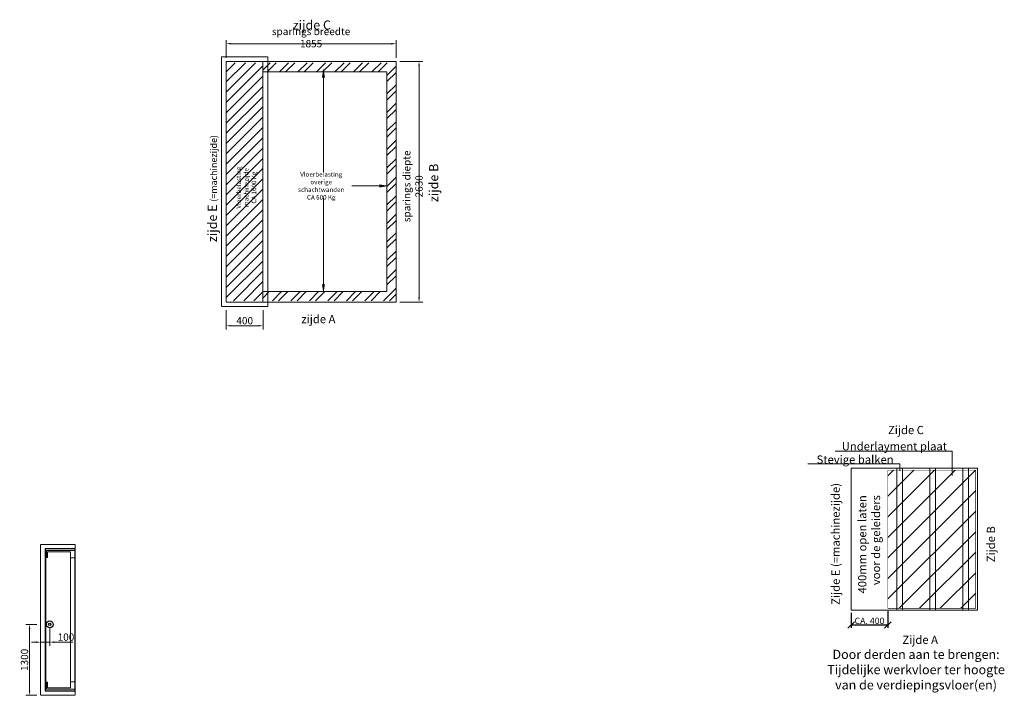
# Model space of a CAD drawing. Units: millimetres. Extents: x -396837 to 62911, y -215845 to 25474.
# Drawn here: x 36034 to 46787, y 6781 to 14165 of the extents above; entities that cross this region are included whole.
import ezdxf

# ---------------------------------------------------------------- set-up
doc = ezdxf.new("R2010")
doc.units = ezdxf.units.MM
doc.linetypes.add('HIDDEN', pattern=[9.525, 6.35, -3.175])
for name, color, linetype, lineweight in [('Geel', 2, 'Continuous', 9), ('Lichtblauw', 4, 'Continuous', 13), ('Lichtgrijs - Accering', 9, 'Continuous', 5), ('Rood', 1, 'Continuous', 18)]:
    doc.layers.add(name, color=color, linetype=linetype, lineweight=lineweight)
doc.styles.add('Mått', font='isocpeur.ttf', dxfattribs={"width": 0.9})
doc.styles.get("Standard").update_dxf_attribs({"font": 'arial.ttf'})
doc.dimstyles.new('1_OP_1', dxfattribs={"dimscale": 2, "dimtxt": 3.5, "dimasz": 3, "dimexe": 2, "dimexo": 2, "dimgap": 1.5, "dimtad": 1, "dimdsep": 46, "dimtxsty": 'Standard', "dimcen": -1.5, "dimclrd": 256, "dimclre": 256, "dimclrt": 256, "dimadec": 0, "dimazin": 0, "dimtfac": 0.711429, "dimtix": 1, "dimtmove": 0, "dimatfit": 0, "dimldrblk": 'DOT', "dimfxl": 1, "dimtolj": 1, "dimtzin": 0, "dimarcsym": 0})
doc.dimstyles.new('Cibes', dxfattribs={"dimscale": 20, "dimtxt": 3.5, "dimasz": 2.5, "dimexe": 2, "dimexo": 2, "dimgap": 0.762, "dimtad": 1, "dimdec": 1, "dimrnd": 1e-08, "dimtxsty": 'Mått', "dimcen": 0.09, "dimdle": 12, "dimclrd": 7, "dimclre": 7, "dimclrt": 7, "dimadec": 0, "dimazin": 2, "dimtfac": 1, "dimtmove": 0, "dimatfit": 3, "dimfxl": 1, "dimtolj": 1, "dimtzin": 0, "dimlwd": 25, "dimlwe": 25, "dimarcsym": 0})

# ---------------------------------------------------------------- blocks, each defined once
blk = doc.blocks.new('_Oblique')
at = {"color": 0, "linetype": 'ByBlock', "lineweight": -2}
blk.add_line((-0.5, -0.5), (0.5, 0.5), dxfattribs=at)
blk = doc.blocks.new('*D15')
at = {"layer": 'Defpoints', "color": 0, "linetype": 'Continuous', "transparency": 16777216}
for p in [(45115, 7712), (45515, 7732), (45515, 7550)]:
    blk.add_point(p, dxfattribs=at)
at = {"layer": 'Geel', "linetype": 'Continuous', "lineweight": -2, "transparency": 16777216}
for p, q in [((45115, 7682), (45115, 7520)), ((45515, 7702), (45515, 7520)), ((45115, 7550), (45515, 7550))]:
    blk.add_line(p, q, dxfattribs=at)
at = {"layer": 'Geel', "linetype": 'Continuous', "lineweight": -2, "transparency": 16777216, "xscale": 70, "yscale": 70, "zscale": 70, "rotation": 180}
blk.add_blockref('_Oblique', (45115, 7550), dxfattribs=at)
at = {"layer": 'Geel', "linetype": 'Continuous', "lineweight": -2, "transparency": 16777216, "xscale": 70, "yscale": 70, "zscale": 70}
blk.add_blockref('_Oblique', (45515, 7550), dxfattribs=at)
at = {"layer": 'Geel', "linetype": 'Continuous', "transparency": 16777216, "insert": (45315, 7595), "char_height": 70, "attachment_point": 5}
blk.add_mtext('\\A1;{\\fISOCPEUR|b0|i0|c0|p34;CA. 400}', dxfattribs=at)
blk = doc.blocks.new('_Dot')
at = {"color": 0, "linetype": 'ByBlock', "lineweight": -2}
blk.add_line((-0.5, 0), (-1, 0), dxfattribs=at)
at = {"color": 0, "linetype": 'ByBlock', "const_width": 0.5}
blk.add_lwpolyline([(-0.25, 0, 1), (0.25, 0, 1)], format="xyb", close=True, dxfattribs=at)
blk = doc.blocks.new('*D29')
at = {"layer": 'Defpoints', "color": 0, "transparency": 16777216}
for p in [(36262, 7556), (36141, 6781), (36262, 6781)]:
    blk.add_point(p, dxfattribs=at)
at = {"layer": 'Geel', "color": 2, "lineweight": 5, "transparency": 16777216}
for p, q in [((36222, 7556), (36101, 7556)), ((36141, 7506), (36141, 6831)), ((36222, 6781), (36101, 6781))]:
    blk.add_line(p, q, dxfattribs=at)
at = {"layer": 'Geel', "color": 2, "transparency": 16777216}
for points in [[(36133, 7506), (36150, 7506), (36141, 7556)], [(36133, 6831), (36150, 6831), (36141, 6781)]]:
    blk.add_solid(points, dxfattribs=at)
at = {"layer": 'Geel', "color": 2, "transparency": 16777216, "insert": (36086, 7168), "char_height": 80, "attachment_point": 5, "rotation": 90, "style": 'Mått'}
blk.add_mtext('\\A1;1300', dxfattribs=at)
blk = doc.blocks.new('*D30')
at = {"layer": 'Defpoints', "color": 0, "transparency": 16777216}
for p in [(36262, 7536), (36362, 7556), (36262, 7362)]:
    blk.add_point(p, dxfattribs=at)
at = {"layer": 'Geel', "color": 2, "lineweight": 5, "transparency": 16777216}
for p, q in [((36262, 7496), (36262, 7322)), ((36362, 7516), (36362, 7322)), ((36212, 7362), (36162, 7362)), ((36262, 7362), (36362, 7362)), ((36412, 7362), (36615, 7362))]:
    blk.add_line(p, q, dxfattribs=at)
at = {"layer": 'Geel', "color": 2, "transparency": 16777216}
for points in [[(36212, 7370), (36212, 7353), (36262, 7362)], [(36412, 7370), (36412, 7353), (36362, 7362)]]:
    blk.add_solid(points, dxfattribs=at)
at = {"layer": 'Geel', "color": 2, "transparency": 16777216, "insert": (36539, 7417), "char_height": 80, "attachment_point": 5, "style": 'Mått'}
blk.add_mtext('\\A1;100', dxfattribs=at)
blk = doc.blocks.new('*D49')
at = {"layer": 'Defpoints', "color": 0, "transparency": 16777216}
for p in [(40144, 13903), (38289, 13709), (40144, 13709)]:
    blk.add_point(p, dxfattribs=at)
at = {"layer": 'Geel', "color": 2, "lineweight": 5, "transparency": 16777216}
for p, q in [((38289, 13749), (38289, 13943)), ((38339, 13903), (40094, 13903)), ((40144, 13749), (40144, 13943))]:
    blk.add_line(p, q, dxfattribs=at)
at = {"layer": 'Geel', "color": 2, "transparency": 16777216}
for points in [[(38339, 13911), (38339, 13894), (38289, 13903)], [(40094, 13911), (40094, 13894), (40144, 13903)]]:
    blk.add_solid(points, dxfattribs=at)
at = {"layer": 'Geel', "color": 2, "transparency": 16777216, "insert": (39216, 13970), "char_height": 80, "attachment_point": 5, "style": 'Mått'}
blk.add_mtext('\\A1;sparings breedte 1855', dxfattribs=at)
blk = doc.blocks.new('*D50')
at = {"layer": 'Defpoints', "color": 0, "transparency": 16777216}
for p in [(40144, 13709), (40144, 11079), (40395, 11079)]:
    blk.add_point(p, dxfattribs=at)
at = {"layer": 'Geel', "color": 2, "lineweight": 5, "transparency": 16777216}
for p, q in [((40184, 13709), (40435, 13709)), ((40395, 13659), (40395, 11129)), ((40184, 11079), (40435, 11079))]:
    blk.add_line(p, q, dxfattribs=at)
at = {"layer": 'Geel', "color": 2, "transparency": 16777216}
for points in [[(40387, 13659), (40404, 13659), (40395, 13709)], [(40387, 11129), (40404, 11129), (40395, 11079)]]:
    blk.add_solid(points, dxfattribs=at)
at = {"layer": 'Geel', "color": 2, "transparency": 16777216, "insert": (40328, 12344), "char_height": 80, "attachment_point": 5, "rotation": 90, "style": 'Mått'}
blk.add_mtext('\\A1;sparings diepte 2630', dxfattribs=at)
blk = doc.blocks.new('*D102')
at = {"layer": 'Defpoints', "color": 0, "transparency": 16777216}
for p in [(38289, 11029), (38692, 11029), (38692, 10820)]:
    blk.add_point(p, dxfattribs=at)
at = {"layer": 'Geel', "color": 2, "lineweight": 5, "transparency": 16777216}
for p, q in [((38289, 10989), (38289, 10780)), ((38692, 10989), (38692, 10780)), ((38339, 10820), (38642, 10820))]:
    blk.add_line(p, q, dxfattribs=at)
at = {"layer": 'Geel', "color": 2, "transparency": 16777216}
for points in [[(38339, 10828), (38339, 10812), (38289, 10820)], [(38642, 10828), (38642, 10812), (38692, 10820)]]:
    blk.add_solid(points, dxfattribs=at)
at = {"layer": 'Geel', "color": 2, "transparency": 16777216, "insert": (38491, 10875), "char_height": 80, "attachment_point": 5, "style": 'Mått'}
blk.add_mtext('\\A1;400', dxfattribs=at)

msp = doc.modelspace()

# ---------------------------------------------------------------- hatches: boundary and pattern name
at = {"layer": 'Lichtgrijs - Accering'}
h = msp.add_hatch(dxfattribs=at)
h.set_pattern_fill('ANSI31', color=256, scale=25)
h.set_pattern_definition([(45, (6077.07, 7876.66), (-56.1266, 56.1266), [])])
h.paths.add_polyline_path([(38688.993, 11093.795), (38288.993, 11093.795), (38288.993, 13693.795), (38688.993, 13693.795)])
h = msp.add_hatch(dxfattribs=at)
h.set_pattern_fill('ANSI32', color=256, scale=15)
h.set_pattern_definition([(45, (6077.07, 7876.66), (-101.0279, 101.0279), []), (45, (6144.42, 7876.66), (-101.0279, 101.0279), [])])
h.paths.add_polyline_path([(38688.993, 11093.795), (38688.993, 11193.795), (40043.993, 11193.795), (40043.993, 13593.795), (38688.993, 13593.795), (38688.993, 13693.795), (40143.993, 13693.795), (40143.993, 11093.795)])
h = msp.add_hatch(dxfattribs=at)
h.set_pattern_fill('ANSI31', color=256, scale=50, angle=90, style=0)
h.set_pattern_definition([(45, (33333.47, -7266.19), (112.2532, -112.2532), [])])
h.paths.add_polyline_path([(46474.795, 7731.872), (46474.795, 9241.872), (45514.795, 9241.872), (45514.795, 7731.872)])

# ---------------------------------------------------------------- linework, layer by layer
msp.add_lwpolyline([(36640.837, 8380.668), (36312.206, 8380.668), (36312.206, 6830.668), (36640.837, 6830.668)], close=True)
for radius in [37.5, 12.5]:
    msp.add_circle((36362.206, 7555.668), radius)
at = {"layer": 'Lichtblauw'}
for p, q in [((36320.706, 8287.668), (36323.706, 8287.668)), ((36320.706, 6923.668), (36320.706, 8287.668)), ((36323.706, 8287.668), (36326.706, 8287.668)), ((36324.706, 8364.668), (36324.706, 8362.668)), ((36324.706, 8364.668), (36640.837, 8364.668)), ((36324.706, 8359.668), (36324.706, 8362.668)), ((36324.706, 8359.668), (36324.706, 8287.668)), ((36326.706, 8287.668), (36337.706, 8287.668)), ((36337.706, 8287.668), (36337.706, 8347.668)), ((36346.706, 8347.668), (36337.706, 8347.668)), ((36349.706, 8347.668), (36346.706, 8347.668)), ((36349.706, 8347.668), (36355.706, 8347.668)), ((36514.706, 8347.668), (36355.706, 8347.668)), ((36520.706, 8347.668), (36514.706, 8347.668)), ((36520.706, 8347.668), (36523.706, 8347.668)), ((36589.706, 8347.668), (36523.706, 8347.668)), ((36589.706, 6863.668), (36589.706, 8347.668)), ((36589.706, 8284.668), (36640.837, 8284.668)), ((36323.706, 6923.668), (36320.706, 6923.668)), ((36326.706, 6923.668), (36323.706, 6923.668)), ((36324.706, 6923.668), (36324.706, 6851.668)), ((36337.706, 6923.668), (36326.706, 6923.668)), ((36337.706, 6863.668), (36337.706, 6923.668)), ((36640.837, 6926.668), (36589.706, 6926.668)), ((36324.706, 6851.668), (36324.706, 6848.668)), ((36324.706, 6846.668), (36324.706, 6848.668)), ((36640.837, 6846.668), (36324.706, 6846.668)), ((36337.706, 6863.668), (36346.706, 6863.668)), ((36349.706, 6863.668), (36346.706, 6863.668)), ((36349.706, 6863.668), (36355.706, 6863.668)), ((36355.706, 6863.668), (36514.706, 6863.668)), ((36520.706, 6863.668), (36514.706, 6863.668)), ((36520.706, 6863.668), (36523.706, 6863.668)), ((36523.706, 6863.668), (36589.706, 6863.668))]:
    msp.add_line(p, q, dxfattribs=at)
at = {"layer": 'Lichtblauw', "linetype": 'HIDDEN'}
for points in [[(38238.993, 13758.795), (38743.262, 13758.795), (38743.262, 11028.795), (38238.993, 11028.795)], [(36262.206, 8430.668), (36640.837, 8430.668), (36640.837, 6780.668), (36262.206, 6780.668)]]:
    msp.add_lwpolyline(points, close=True, dxfattribs=at)
at = {"layer": 'Lichtblauw'}
for points in [[(38288.993, 13708.795), (40143.993, 13708.795), (40143.993, 11078.795), (38288.993, 11078.795)], [(38688.993, 13593.795), (40043.993, 13593.795), (40043.993, 11193.795), (38688.993, 11193.795)]]:
    msp.add_lwpolyline(points, close=True, dxfattribs=at)
at = {"layer": 'Lichtgrijs - Accering'}
for p, q in [((38688.993, 13593.795), (38688.993, 13708.795)), ((38688.993, 11193.795), (38688.993, 11078.795)), ((46219.125, 9450.029), (44938.509, 9450.029)), ((46219.125, 9184.703), (46219.125, 9450.029)), ((45645.959, 9310.827), (44642.839, 9310.827)), ((45645.959, 9233.416), (45645.959, 9310.827))]:
    msp.add_line(p, q, dxfattribs=at)
msp.add_lwpolyline([(45114.795, 7711.872), (46494.795, 7711.872), (46494.795, 9261.872), (45114.795, 9261.872)], close=True, dxfattribs=at)
at = {"layer": 'Lichtgrijs - Accering', "color": 4, "linetype": 'HIDDEN'}
for points in [[(45614.795, 7711.872), (45614.795, 9261.872), (45674.795, 9261.872), (45674.795, 7711.872)], [(46034.795, 7711.872), (46034.795, 9261.872), (45974.795, 9261.872), (45974.795, 7711.872)], [(46394.795, 7711.872), (46394.795, 9261.872), (46334.795, 9261.872), (46334.795, 7711.872)]]:
    msp.add_lwpolyline(points, close=True, dxfattribs=at)
at = {"layer": 'Lichtgrijs - Accering', "const_width": 5}
msp.add_lwpolyline([(46474.795, 7731.872), (46474.795, 9241.872), (45514.795, 9241.872), (45514.795, 7731.872)], close=True, dxfattribs=at)
at = {"layer": 'Rood'}
for p, q in [((39351.083, 13532.655), (39351.083, 12499.352)), ((39962.646, 12348.348), (39661.151, 12348.348)), ((39351.083, 11272.87), (39351.083, 12216.148))]:
    msp.add_line(p, q, dxfattribs=at)
for points in [[(39334.416, 13532.655), (39367.75, 13532.655), (39351.083, 13632.655)], [(39962.646, 12365.015), (39962.646, 12331.681), (40062.646, 12348.348)], [(39334.416, 11272.87), (39367.75, 11272.87), (39351.083, 11172.87)]]:
    msp.add_solid(points, dxfattribs=at)

# ---------------------------------------------------------------- texts
at = {"layer": 'Geel', "color": 2, "insert": (38508.38, 12330.002), "char_height": 50, "attachment_point": 5, "rotation": 90, "style": 'Mått'}
msp.add_mtext('\\A1;Vloerbelasting machinezijde\\PCA 1600 Kg', dxfattribs=at)
at = {"layer": 'Geel', "color": 2, "insert": (39326.87, 12349.333), "char_height": 50, "attachment_point": 5, "style": 'Mått'}
msp.add_mtext('\\A1;Vloerbelasting \\Poverige schachtwanden\\PCA 600 Kg', dxfattribs=at)
at = {"layer": 'Geel'}
for s, insert, char_height, width, attachment_point in [('{\\fISOCPEUR|b0|i0|c0|p34;zijde A}', (39109.598, 10847.888), 90, 58180.8597, 7), ('{\\fISOCPEUR|b0|i0|c0|p34;Zijde C}', (45517.155, 9635.443), 90, 58180.8597, 7), ('{\\fISOCPEUR|b0|i0|c0|p34;Underlayment plaat}', (45012.24, 9457.838), 90, 58180.8597, 7), ('{\\fISOCPEUR|b0|i0|c0|p34;Stevige balken}', (44737.567, 9312.524), 90, 58180.8597, 7), ('{\\fISOCPEUR|b0|i0|c0|p34;Zijde A}', (45674.689, 7342.718), 90, 58180.8597, 7), ('{\\fISOCPEUR|b1|i0|c0|p34;Door derden aan te brengen:\\P\\fISOCPEUR|b0|i0|c0|p34;Tijdelijke werkvloer ter hoogte\\Pvan de verdiepingsvloer(en)}', (45823.328, 7278.15), 100, 2991.37324, 2)]:
    msp.add_mtext(s, dxfattribs=dict(at, insert=insert, char_height=char_height, width=width, attachment_point=attachment_point))
at = {"layer": 'Geel', "char_height": 90, "width": 58180.8597, "attachment_point": 3, "rotation": 90}
for s, insert in [('{\\fISOCPEUR|b0|i0|c0|p34;Zijde E (=machinezijde)}', (44899.819, 9101.013)), ('{\\fISOCPEUR|b0|i0|c0|p34;400mm open laten\\Pvoor de geleiders}', (45190.65, 8967.809)), ('{\\fISOCPEUR|b0|i0|c0|p34;Zijde B}', (46596.33, 8628.744))]:
    msp.add_mtext(s, dxfattribs=dict(at, insert=insert))
at = {"layer": 'Rood', "insert": (39433.052, 14056.894), "char_height": 100, "width": 58180.8597, "attachment_point": 9}
msp.add_mtext('{\\fISOCPEUR|b0|i0|c0|p34;\\C2;zijde C}', dxfattribs=at)
at = {"layer": 'Rood', "char_height": 100, "width": 58180.8597, "rotation": 90}
for s, insert, attachment_point in [('{\\fISOCPEUR|b0|i0|c0|p34;\\C2;zijde E \\H0.7143x;(=machinezijde)}', (38087.893, 12904.667), 3), ('{\\fISOCPEUR|b0|i0|c0|p34;\\C2;zijde B}', (40605.432, 12591.606), 9)]:
    msp.add_mtext(s, dxfattribs=dict(at, insert=insert, attachment_point=attachment_point))

# ---------------------------------------------------------------- dimensions: what is measured, and where the dimension line sits
at = {"layer": 'Geel', "color": 1}
for base, p1, p2, angle, text, picture, middle in [((40143.993, 13902.549), (38288.994, 13708.795), (40143.993, 13708.795), 180, 'sparings breedte <>', '*D49', (39216.494, 13902.549)), ((40395.404, 11078.795), (40143.993, 13708.795), (40143.993, 11078.795), 90, 'sparings diepte <>', '*D50', (40395.404, 12344.134)), ((38692.131, 10820.066), (38288.993, 11028.795), (38692.131, 11028.795), 180, '400', '*D102', (38490.562, 10820.066)), ((36141.249, 6780.668), (36262.206, 7555.668), (36262.206, 6780.668), 90, '1300', '*D29', (36141.249, 7168.168))]:
    dim = msp.add_linear_dim(base=base, p1=p1, p2=p2, angle=angle, text=text, dimstyle='Cibes', override={"dimtxt": 4, "dimclrd": 2, "dimclre": 2, "dimclrt": 2, "dimlwd": 5, "dimlwe": 5}, dxfattribs=at)
    dim.commit()
    dim.dimension.update_dxf_attribs({"geometry": picture, "text_midpoint": middle, "dimtype": 160})
at = {"layer": 'Geel', "linetype": 'Continuous'}
dim = msp.add_linear_dim(base=(45514.795, 7549.701), p1=(45114.795, 7711.872), p2=(45514.795, 7731.872), angle=0, text='{\\fISOCPEUR|b0|i0|c0|p34;CA. 400}', dimstyle='1_OP_1', override={"dimtxt": 35, "dimasz": 35, "dimexe": 15, "dimexo": 15, "dimgap": 5, "dimblk1": 'Oblique', "dimblk2": 'Oblique', "dimsah": 1}, dxfattribs=at)
dim.commit()
dim.dimension.update_dxf_attribs({"geometry": '*D15', "text_midpoint": (45315.095, 7549.701), "dimtype": 160})
at = {"layer": 'Geel', "color": 1}
dim = msp.add_linear_dim(base=(36262.206, 7361.613), p1=(36362.206, 7555.668), p2=(36262.206, 7536.079), dimstyle='Cibes', override={"dimtxt": 4, "dimclrd": 2, "dimclre": 2, "dimclrt": 2, "dimlwd": 5, "dimlwe": 5}, dxfattribs=at)
dim.commit()
dim.dimension.update_dxf_attribs({"geometry": '*D30', "text_midpoint": (36538.646, 7361.613), "dimtype": 160})

doc.saveas('drawing.dxf')
